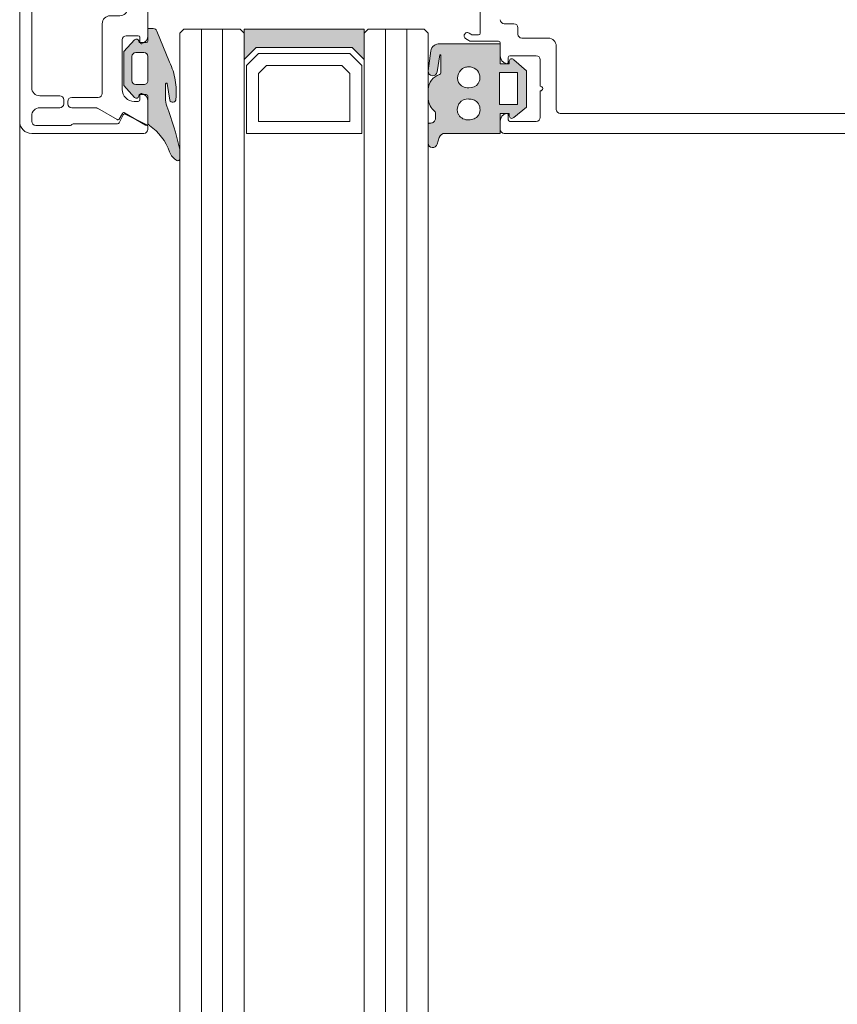
# Model space of a CAD drawing. Units: millimetres. Extents: x 0 to 1050, y 0 to 1485.
# Drawn here: x 384 to 486, y 248 to 371 of the extents above; entities that cross this region are included whole.
import ezdxf

# ---------------------------------------------------------------- set-up
doc = ezdxf.new("R2010")
doc.units = ezdxf.units.MM
doc.layers.add('GLASVLIESGEVEL', color=5, linetype='Continuous', lineweight=35)
doc.layers.add('MEERBLADIG ISOLATIEGLAS', color=7, linetype='Continuous', lineweight=13)

# ---------------------------------------------------------------- blocks, each defined once
blk = doc.blocks.new('COMPLEXOBJECT_31')
at = {"layer": 'GLASVLIESGEVEL', "color": 30, "linetype": 'Continuous', "lineweight": 18, "transparency": 33554687}
for p, q in [((441.14, 369.16), (441.14, 372.11)), ((444.14, 370.36), (445.34, 370.36)), ((439.77, 369.19), (439.97, 369.05)), ((440.25, 368.96), (440.94, 368.96)), ((445.84, 369.86), (445.84, 369.06)), ((439.71, 368.25), (439.31, 368.53)), ((443.44, 368.16), (440, 368.16)), ((443.64, 366.34), (443.64, 367.96)), ((446.34, 368.56), (449.64, 368.56)), ((450.64, 367.56), (450.64, 359.66)), ((444.64, 366.16), (444.64, 365.56)), ((448.14, 366.36), (444.84, 366.36)), ((448.64, 362.56), (448.64, 365.86)), ((448.64, 358.66), (448.64, 361.96)), ((451.14, 359.16), (528.74, 359.16)), ((443.64, 357.16), (443.64, 358.19)), ((444.64, 358.96), (444.64, 358.36)), ((444.84, 358.16), (448.14, 358.16)), ((547.64, 356.66), (444.14, 356.66))]:
    blk.add_line(p, q, dxfattribs=at)
for centre, radius, start, end in [((444.14, 370.86), 0.5, 180, 270), ((445.34, 369.86), 0.5, 0, 90), ((439.54, 368.86), 0.4, 55, 180), ((439.54, 368.86), 0.4, 180, 235.0001), ((440.25, 369.46), 0.5, 235, 270), ((440.94, 369.16), 0.2, 270, 0), ((446.34, 369.06), 0.5, 180, 270), ((440, 368.66), 0.5, 234.9999, 270), ((443.44, 367.96), 0.2, 0, 90), ((449.64, 367.56), 1, 0, 90), ((444.64, 366.34), 1, 180, 255.5225), ((444.44, 365.56), 0.2, 255.5226, 0), ((444.84, 366.16), 0.2, 90, 180), ((448.14, 365.86), 0.5, 0, 90), ((448.64, 362.26), 0.3, 270, 90), ((444.64, 358.19), 1, 104.4775, 180), ((444.44, 358.96), 0.2, 0, 104.4774), ((451.14, 359.66), 0.5, 180, 270), ((444.84, 358.36), 0.2, 180, 270), ((448.14, 358.66), 0.5, 270, 0), ((444.14, 357.16), 0.5, 180, 270)]:
    blk.add_arc(centre, radius, start, end, dxfattribs=at)
blk = doc.blocks.new('COMPLEXOBJECT_32')
at = {"layer": 'GLASVLIESGEVEL', "color": 30, "linetype": 'Continuous', "lineweight": 18, "transparency": 33554687}
for p, q in [((395.78, 404.94), (393.34, 403.53)), ((396.46, 404.16), (396.05, 404.86)), ((399.33, 405.63), (396.73, 404.09)), ((399.63, 402.64), (399.63, 405.46)), ((393.09, 403.46), (390.13, 403.46)), ((389.63, 402.96), (389.63, 402.66)), ((390.13, 402.16), (393.43, 402.16)), ((397.93, 402.66), (398.43, 402.66)), ((398.63, 402.46), (398.63, 401.86)), ((393.93, 401.66), (393.93, 392.96)), ((396.43, 394.96), (396.43, 401.16)), ((398.63, 395.26), (398.63, 394.66)), ((398.43, 394.46), (396.93, 394.46)), ((399.63, 387.46), (399.63, 394.49)), ((394.93, 391.96), (396.13, 391.96)), ((403.38, 388.2), (401.36, 387.03)), ((403.38, 387.04), (403.88, 387.33)), ((401.11, 386.96), (400.13, 386.96)), ((403.13, 385.26), (403.13, 386.61)), ((399.63, 381.96), (399.63, 384.26)), ((400.13, 384.76), (402.63, 384.76)), ((399.63, 379.06), (399.63, 381.36)), ((402.63, 378.56), (400.13, 378.56)), ((403.13, 376.72), (403.13, 378.06)), ((400.13, 376.36), (401.11, 376.36)), ((401.36, 376.3), (403.38, 375.13)), ((403.88, 376), (403.38, 376.28)), ((399.63, 368.84), (399.63, 375.86)), ((396.13, 371.36), (394.93, 371.36)), ((393.93, 370.36), (393.93, 361.66)), ((396.93, 368.86), (398.43, 368.86)), ((396.43, 362.16), (396.43, 368.36)), ((398.63, 368.66), (398.63, 368.06)), ((389.63, 360.66), (389.63, 360.36)), ((393.43, 361.16), (390.13, 361.16)), ((398.43, 360.66), (397.93, 360.66)), ((398.63, 361.46), (398.63, 360.86)), ((399.63, 357.86), (399.63, 360.69)), ((390.13, 359.86), (393.09, 359.86)), ((393.34, 359.8), (395.78, 358.39)), ((396.05, 358.46), (396.46, 359.16)), ((396.73, 359.23), (399.33, 357.69))]:
    blk.add_line(p, q, dxfattribs=at)
blk.add_lwpolyline([(397.13, 390.96), (397.13, 381.66), (397.13, 372.36)], dxfattribs=at)
for centre, radius, start, end in [((395.88, 404.76), 0.2, 30, 120.0001), ((399.43, 405.46), 0.2, 0, 120.7436), ((390.13, 402.96), 0.5, 90, 180), ((393.09, 403.96), 0.5, 270, 300.0001), ((396.63, 404.26), 0.2, 210.0001, 300.7437), ((390.13, 402.66), 0.5, 180, 270), ((393.43, 401.66), 0.5, 0, 90), ((397.93, 401.16), 1.5, 90, 180), ((398.43, 402.46), 0.2, 0, 90), ((398.63, 402.64), 1, 284.4775, 0), ((398.83, 401.86), 0.2, 180, 284.4775), ((396.93, 394.96), 0.5, 180, 270), ((398.43, 394.66), 0.2, 270, 0), ((398.83, 395.26), 0.2, 75.5226, 180), ((398.63, 394.49), 1, 0, 75.5225), ((394.93, 392.96), 1, 180, 270), ((396.13, 390.96), 1, 0, 90), ((400.13, 387.46), 0.5, 180, 270), ((403.63, 387.76), 0.5, 0, 120), ((403.63, 387.76), 0.5, 300, 0), ((401.11, 387.46), 0.5, 270, 300.0001), ((403.63, 386.61), 0.5, 120, 180), ((402.63, 385.26), 0.5, 270, 0), ((400.13, 384.26), 0.5, 90, 180), ((399.63, 381.66), 0.3, 90, 180), ((399.63, 381.66), 0.3, 180, 270), ((400.13, 379.06), 0.5, 180, 270), ((402.63, 378.06), 0.5, 0, 90), ((400.13, 375.86), 0.5, 90, 180), ((401.11, 375.86), 0.5, 60.0001, 90), ((403.63, 376.72), 0.5, 180, 240), ((403.63, 375.56), 0.5, 240, 0), ((403.63, 375.56), 0.5, 0, 60), ((394.93, 370.36), 1, 90, 180), ((396.13, 372.36), 1, 270, 0), ((396.93, 368.36), 0.5, 90, 180), ((398.43, 368.66), 0.2, 0, 90), ((398.83, 368.06), 0.2, 180, 284.4775), ((398.63, 368.84), 1, 284.4775, 0), ((393.43, 361.66), 0.5, 270, 0), ((397.93, 362.16), 1.5, 180, 270), ((398.83, 361.46), 0.2, 75.5226, 180), ((398.63, 360.69), 1, 0, 75.5225), ((390.13, 360.66), 0.5, 90, 180), ((390.13, 360.36), 0.5, 180, 270), ((398.43, 360.86), 0.2, 270, 0), ((393.09, 359.36), 0.5, 60.0001, 90), ((396.63, 359.06), 0.2, 59.2565, 150.0001), ((395.88, 358.56), 0.2, 239.9999, 330), ((399.43, 357.86), 0.2, 239.2562, 0)]:
    blk.add_arc(centre, radius, start, end, dxfattribs=at)
blk = doc.blocks.new('COMPLEXOBJECT_33')
at = {"layer": 'GLASVLIESGEVEL', "color": 30, "linetype": 'Continuous', "lineweight": 18, "transparency": 33554687}
for p, q in [((399.12, 406.66), (385.12, 406.66)), ((399.62, 405.79), (399.62, 406.16)), ((383.62, 405.16), (383.62, 358.16)), ((385.12, 404.46), (385.12, 405.16)), ((385.62, 405.66), (389.97, 405.66)), ((390.32, 405.46), (395.75, 405.46)), ((395.93, 405.36), (396.53, 404.33)), ((396.79, 404.25), (399.51, 405.61)), ((388.62, 403.46), (386.12, 403.46)), ((389.12, 402.46), (389.12, 402.96)), ((385.12, 362.36), (385.12, 400.96)), ((386.12, 401.96), (388.62, 401.96)), ((388.62, 361.36), (386.12, 361.36)), ((389.12, 360.36), (389.12, 360.86)), ((386.12, 359.86), (388.62, 359.86)), ((399.51, 357.72), (396.8, 359.07)), ((385.12, 358.16), (385.12, 358.86)), ((395.85, 357.86), (390.32, 357.86)), ((396.53, 358.98), (396.03, 357.97)), ((385.12, 356.66), (399.12, 356.66)), ((389.97, 357.66), (385.62, 357.66)), ((399.62, 357.16), (399.62, 357.54))]:
    blk.add_line(p, q, dxfattribs=at)
for centre, radius, start, end in [((385.12, 405.16), 1.5, 90, 180), ((399.12, 406.16), 0.5, 0, 90), ((399.42, 405.79), 0.2, 296.5654, 0), ((385.62, 405.16), 0.5, 90, 180), ((389.97, 405.46), 0.2, 29.9935, 90), ((390.32, 405.66), 0.2, 209.9935, 270), ((395.75, 405.26), 0.2, 30.001, 90), ((386.12, 404.46), 1, 180, 270), ((388.62, 402.96), 0.5, 0, 90), ((396.7, 404.43), 0.2, 210.0008, 296.5656), ((388.62, 402.46), 0.5, 270, 0), ((386.12, 400.96), 1, 90, 180), ((386.12, 362.36), 1, 180, 270), ((388.62, 360.86), 0.5, 0, 90), ((388.62, 360.36), 0.5, 270, 0), ((386.12, 358.86), 1, 90, 180), ((396.71, 358.89), 0.2, 63.435, 153.4351), ((385.12, 358.16), 1.5, 180, 270), ((385.62, 358.16), 0.5, 180, 270), ((390.32, 357.66), 0.2, 90, 149.9998), ((395.85, 358.06), 0.2, 270, 333.4352), ((389.97, 357.86), 0.2, 270, 330), ((399.12, 357.16), 0.5, 270, 0), ((399.42, 357.54), 0.2, 0, 63.4352)]:
    blk.add_arc(centre, radius, start, end, dxfattribs=at)
blk = doc.blocks.new('COMPLEXOBJECT_36')
at = {"layer": 'GLASVLIESGEVEL', "color": 5, "linetype": 'Continuous', "lineweight": 13, "transparency": 33554687}
for p, q in [((399.13, 366.76), (398.13, 366.76)), ((397.63, 366.26), (397.63, 363.26)), ((399.63, 363.26), (399.63, 366.26)), ((398.13, 362.76), (399.13, 362.76))]:
    blk.add_line(p, q, dxfattribs=at)
for centre, start, end in [((398.13, 366.26), 90, 180), ((399.13, 366.26), 0, 90), ((398.13, 363.26), 180, 270), ((399.13, 363.26), 270, 314.9999), ((399.13, 363.26), 315, 0)]:
    blk.add_arc(centre, 0.5, start, end, dxfattribs=at)
blk = doc.blocks.new('COMPLEXOBJECT_37')
at = {"layer": 'GLASVLIESGEVEL', "color": 5, "linetype": 'Continuous', "lineweight": 13, "transparency": 33554687}
for p, q in [((400.76, 369.45), (402.33, 365.56)), ((401.83, 362.85), (401.83, 361.09)), ((402.36, 360.8), (402.02, 362.89)), ((399.63, 358.06), (399.63, 361.31)), ((403.63, 354.47), (403.63, 353.5))]:
    blk.add_line(p, q, dxfattribs=at)
for points in [[(399.63, 368.21), (399.63, 369.76), (400.29, 369.76)], [(397.98, 361.16), (396.63, 362.66), (396.63, 366.87), (397.98, 368.36)], [(398.49, 368.21), (398.53, 368.01), (399.43, 368.01)], [(399.43, 361.51), (398.53, 361.51), (398.49, 361.31)]]:
    blk.add_lwpolyline(points, dxfattribs=at)
for centre, radius, start, end in [((400.29, 369.26), 0.5, 22.0362, 90), ((398.2, 368.16), 0.3, 10, 137.9999), ((399.43, 368.21), 0.2, 270, 0), ((394.55, 361.84), 8.63, 9.8385, 25.5769), ((401.93, 362.85), 0.1, 21.8286, 180), ((394.55, 361.84), 8.63, 354.1001, 9.8385), ((399.43, 361.31), 0.2, 0, 90), ((398.2, 361.36), 0.3, 221.9999, 349.9999), ((404.83, 361.09), 3, 179.9999, 200.1437), ((402.73, 360.95), 0.4, 201.8287, 0), ((358.83, 344.22), 46, 13.3207, 20.1438), ((400.13, 358.06), 0.5, 180, 234.4239), ((395.77, 351.96), 7, 19.9479, 54.4239), ((404.23, 355.03), 2, 199.9481, 241.0662), ((402.13, 354.47), 1.5, 0, 13.3208), ((403.38, 353.5), 0.25, 241.0661, 0)]:
    blk.add_arc(centre, radius, start, end, dxfattribs=at)
blk = doc.blocks.new('COMPLEXOBJECT_38')
at = {"layer": 'GLASVLIESGEVEL', "color": 5, "linetype": 'Continuous', "lineweight": 13, "transparency": 33554687}
for p, q in [((397.63, 397.06), (397.63, 400.06)), ((398.13, 400.56), (399.13, 400.56)), ((399.63, 400.06), (399.63, 397.06)), ((399.13, 396.56), (398.13, 396.56))]:
    blk.add_line(p, q, dxfattribs=at)
for centre, start, end in [((398.13, 400.06), 90, 180), ((399.13, 400.06), 45, 90), ((399.13, 400.06), 0, 45), ((398.13, 397.06), 180, 270), ((399.13, 397.06), 270, 0)]:
    blk.add_arc(centre, 0.5, start, end, dxfattribs=at)
blk = doc.blocks.new('COMPLEXOBJECT_39')
at = {"layer": 'GLASVLIESGEVEL', "color": 5, "linetype": 'Continuous', "lineweight": 13, "transparency": 33554687}
for p, q in [((403.63, 408.85), (403.63, 409.82)), ((399.63, 405.26), (399.63, 402.01)), ((401.83, 400.47), (401.83, 402.23)), ((402.36, 402.52), (402.02, 400.44)), ((400.76, 393.87), (402.33, 397.76))]:
    blk.add_line(p, q, dxfattribs=at)
for points in [[(397.98, 402.16), (396.63, 400.67), (396.63, 396.46), (397.98, 394.96)], [(399.43, 401.81), (398.53, 401.81), (398.49, 402.01)], [(398.49, 395.11), (398.53, 395.31), (399.43, 395.31)], [(399.63, 395.11), (399.63, 393.56), (400.29, 393.56)]]:
    blk.add_lwpolyline(points, dxfattribs=at)
for centre, radius, start, end in [((404.23, 408.29), 2, 118.9338, 160.052), ((403.38, 409.82), 0.25, 0, 118.9338), ((395.77, 411.36), 7, 305.5761, 340.0521), ((358.83, 419.1), 46, 339.8562, 346.6793), ((402.13, 408.85), 1.5, 346.6792, 0), ((400.13, 405.26), 0.5, 125.5761, 180), ((398.2, 401.96), 0.3, 10, 137.9999), ((404.83, 402.23), 3, 159.8563, 180.0001), ((402.73, 402.38), 0.4, 0, 158.1713), ((394.55, 401.49), 8.63, 350.1615, 5.8999), ((399.43, 402.01), 0.2, 270, 0), ((401.93, 400.47), 0.1, 180, 338.1714), ((394.55, 401.49), 8.63, 334.4231, 350.1615), ((398.2, 395.16), 0.3, 221.9999, 349.9999), ((399.43, 395.11), 0.2, 0, 90), ((400.29, 394.06), 0.5, 270, 337.9637)]:
    blk.add_arc(centre, radius, start, end, dxfattribs=at)
blk = doc.blocks.new('COMPLEXOBJECT_35')
at = {"layer": 'GLASVLIESGEVEL', "color": 5, "linetype": 'Continuous', "lineweight": 13, "transparency": 33554687}
for name in ['COMPLEXOBJECT_39', 'COMPLEXOBJECT_38', 'COMPLEXOBJECT_37', 'COMPLEXOBJECT_36']:
    blk.add_blockref(name, (0, 0), dxfattribs=at)
blk = doc.blocks.new('COMPLEXOBJECT_34')
at = {"layer": 'GLASVLIESGEVEL', "linetype": 'Continuous', "lineweight": 18, "transparency": 33554687}
h = blk.add_hatch(color=251, dxfattribs=at)
h.paths.add_polyline_path([(402.36, 402.52), (402.43, 402.64), (402.54, 402.73), (402.67, 402.77), (402.81, 402.77), (402.93, 402.72), (403.04, 402.63), (403.11, 402.51), (403.13, 402.38), (403.14, 402.22), (403.16, 402.06), (403.17, 401.9), (403.17, 401.74), (403.18, 401.59), (403.18, 401.4), (403.17, 401.27), (403.17, 401.11), (403.16, 400.95), (403.15, 400.8), (403.13, 400.64), (403.12, 400.48), (403.1, 400.33), (403.07, 400.17), (403.05, 400.01), (403.02, 399.86), (402.99, 399.7), (402.96, 399.55), (402.92, 399.4), (402.88, 399.24), (402.84, 399.09), (402.79, 398.94), (402.74, 398.79), (402.69, 398.64), (402.64, 398.49), (402.58, 398.34), (402.52, 398.2), (402.46, 398.05), (402.4, 397.91), (402.33, 397.76), (400.76, 393.87), (400.68, 393.75), (400.57, 393.65), (400.44, 393.58), (400.29, 393.56), (399.63, 393.56), (399.63, 395.11), (399.57, 395.25), (399.43, 395.31), (399.19, 395.31), (399.15, 395.34), (399.02, 395.41), (398.88, 395.46), (398.71, 395.42), (398.65, 395.31), (398.53, 395.31), (398.49, 395.11), (398.42, 394.96), (398.28, 394.87), (398.12, 394.87), (397.98, 394.96), (396.63, 396.46), (396.63, 400.67), (397.98, 402.16), (398.12, 402.25), (398.28, 402.25), (398.42, 402.16), (398.49, 402.01), (398.53, 401.81), (398.65, 401.81), (398.71, 401.7), (398.88, 401.67), (399.02, 401.72), (399.15, 401.78), (399.19, 401.81), (399.43, 401.81), (399.57, 401.87), (399.63, 402.01), (399.63, 405.26), (399.66, 405.42), (399.73, 405.56), (399.84, 405.67), (399.95, 405.75), (400.06, 405.83), (400.16, 405.92), (400.27, 406), (400.37, 406.09), (400.47, 406.18), (400.57, 406.27), (400.67, 406.37), (400.77, 406.46), (400.86, 406.56), (400.95, 406.66), (401.04, 406.76), (401.13, 406.87), (401.22, 406.97), (401.3, 407.08), (401.38, 407.19), (401.46, 407.3), (401.54, 407.41), (401.62, 407.52), (401.69, 407.63), (401.76, 407.75), (401.83, 407.87), (401.9, 407.99), (401.96, 408.11), (402.02, 408.23), (402.08, 408.35), (402.14, 408.47), (402.2, 408.6), (402.25, 408.72), (402.3, 408.85), (402.35, 408.97), (402.4, 409.11), (402.46, 409.24), (402.54, 409.36), (402.62, 409.48), (402.71, 409.59), (402.8, 409.7), (402.91, 409.8), (403.02, 409.89), (403.14, 409.97), (403.26, 410.04), (403.43, 410.07), (403.57, 409.98), (403.63, 409.82), (403.63, 408.85), (403.62, 408.68), (403.59, 408.51), (403.37, 407.62), (403.13, 406.74), (402.88, 405.86), (402.61, 404.99), (402.32, 404.12), (402.01, 403.26), (401.97, 403.12), (401.92, 402.98), (401.89, 402.83), (401.86, 402.68), (401.85, 402.53), (401.83, 402.38), (401.83, 402.23), (401.83, 400.47), (401.91, 400.38), (402.02, 400.44)], flags=16)
h.paths.add_polyline_path([(398.13, 400.56), (397.98, 400.54), (397.84, 400.47), (397.73, 400.36), (397.65, 400.22), (397.63, 400.06), (397.63, 397.06), (397.65, 396.91), (397.73, 396.77), (397.84, 396.66), (397.98, 396.59), (398.13, 396.56), (399.13, 396.56), (399.28, 396.59), (399.42, 396.66), (399.53, 396.77), (399.61, 396.91), (399.63, 397.06), (399.63, 400.06), (399.59, 400.25), (399.48, 400.42), (399.32, 400.52), (399.13, 400.56)])
at = {"layer": 'GLASVLIESGEVEL', "color": 5, "linetype": 'Continuous', "lineweight": 13, "transparency": 33554687}
blk.add_blockref('COMPLEXOBJECT_35', (0, 0), dxfattribs=at)
blk = doc.blocks.new('COMPLEXOBJECT_52')
at = {"layer": 'GLASVLIESGEVEL', "color": 5, "linetype": 'Continuous', "lineweight": 13, "transparency": 33554687}
for p, q in [((434.98, 366.97), (434.64, 364.46)), ((434.64, 362.16), (434.64, 360.96)), ((435.54, 359.26), (435.54, 358.46)), ((434.98, 357.96), (434.87, 357.96)), ((434.64, 357.76), (434.64, 355.46)), ((436.78, 356.66), (443.64, 356.66)), ((435.75, 355.33), (436.02, 356.14))]:
    blk.add_line(p, q, dxfattribs=at)
for points in [[(444.77, 365.66), (444.77, 365.36), (443.64, 365.36), (443.64, 367.86), (436.1, 367.86)], [(435.77, 364.36), (436.1, 366.46), (436.22, 366.46), (436.22, 364.21)], [(445.34, 358.65), (446.9, 359.96), (446.9, 364.46), (445.34, 365.87)], [(443.64, 356.66), (443.64, 359.16), (444.77, 359.16), (444.77, 358.86)]]:
    blk.add_lwpolyline(points, dxfattribs=at)
for centre, radius, start, end in [((436.03, 366.8), 1.06, 86.1276, 171.2171), ((445.09, 365.66), 0.328, 41.0132, 179.4132), ((435.2, 364.43), 0.565, 176.7968, 353.044), ((436.77, 362.01), 2.14, 109.0649, 175.8244), ((436, 364.23), 0.214, 289.0653, 355.8248), ((436.81, 361.12), 2.17, 184.2247, 231.6747), ((435.32, 359.25), 0.216, 3.9972, 51.4927), ((434.85, 357.75), 0.212, 86.4358, 176.8321), ((435.01, 358.49), 0.53, 266.4353, 356.8318), ((445.09, 358.87), 0.328, 180.5868, 318.9865), ((436.72, 355.92), 0.739, 85.7732, 162.82), ((435.2, 355.46), 0.561, 180.0237, 346.627)]:
    blk.add_arc(centre, radius, start, end, dxfattribs=at)
blk = doc.blocks.new('COMPLEXOBJECT_53')
at = {"layer": 'GLASVLIESGEVEL', "color": 5, "linetype": 'Continuous', "lineweight": 13, "transparency": 33554687}
for centre, radius, start, end in [((439.7, 359.66), 1.42, 151.3539, 208.0516), ((439.61, 359.54), 1.4, 142.4308, 145.1713), ((439.61, 359.54), 1.4, 139.6903, 142.4307), ((439.6, 359.62), 1.35, 85.6501, 141.9631), ((439.8, 359.62), 1.34, 68.2522, 94.2236), ((439.8, 359.62), 1.34, 42.2807, 68.2521), ((439.71, 359.64), 1.41, 332.8777, 39.2345), ((439.6, 359.71), 1.36, 212.1589, 274.4381), ((439.81, 359.71), 1.35, 265.6087, 294.7846), ((439.81, 359.71), 1.35, 294.7847, 323.9606), ((439.79, 359.78), 1.41, 321.8358, 325.8768)]:
    blk.add_arc(centre, radius, start, end, dxfattribs=at)
blk = doc.blocks.new('COMPLEXOBJECT_54')
at = {"layer": 'GLASVLIESGEVEL', "color": 5, "linetype": 'Continuous', "lineweight": 13, "transparency": 33554687}
for centre, radius, start, end in [((439.68, 363.6), 1.37, 111.2138, 204.9435), ((439.65, 363.65), 1.31, 87.6627, 110.9978), ((439.79, 363.64), 1.33, 52.4842, 93.7109), ((439.71, 363.63), 1.39, 328.4083, 50.0606), ((439.6, 363.72), 1.36, 210.9313, 242.6877), ((439.81, 363.71), 1.35, 265.6213, 323.2905), ((439.6, 363.72), 1.36, 242.6876, 274.444)]:
    blk.add_arc(centre, radius, start, end, dxfattribs=at)
blk = doc.blocks.new('COMPLEXOBJECT_51')
at = {"layer": 'GLASVLIESGEVEL', "color": 5, "linetype": 'Continuous', "lineweight": 13, "transparency": 33554687}
blk.add_lwpolyline([(443.53, 360.26), (443.53, 364.26), (445.78, 364.26), (445.78, 360.26), (443.53, 360.26)], close=True, dxfattribs=at)
for name in ['COMPLEXOBJECT_52', 'COMPLEXOBJECT_54', 'COMPLEXOBJECT_53']:
    blk.add_blockref(name, (0, 0), dxfattribs=at)
blk = doc.blocks.new('COMPLEXOBJECT_50')
at = {"layer": 'GLASVLIESGEVEL', "linetype": 'Continuous', "lineweight": 18, "transparency": 33554687}
h = blk.add_hatch(color=251, dxfattribs=at)
h.paths.add_polyline_path([(444.77, 365.36), (444.77, 365.66), (444.83, 365.85), (444.98, 365.97), (445.18, 365.98), (445.34, 365.87), (446.9, 364.46), (446.9, 359.96), (445.34, 358.65), (445.18, 358.55), (444.98, 358.56), (444.83, 358.68), (444.77, 358.86), (444.77, 359.16), (443.64, 359.16), (443.64, 356.66), (436.78, 356.66), (436.58, 356.65), (436.39, 356.59), (436.23, 356.47), (436.1, 356.32), (436.02, 356.14), (435.75, 355.33), (435.68, 355.17), (435.56, 355.03), (435.4, 354.94), (435.23, 354.9), (435.05, 354.92), (434.88, 355), (434.75, 355.12), (434.67, 355.28), (434.64, 355.46), (434.64, 357.76), (434.87, 357.96), (434.98, 357.96), (435.18, 357.99), (435.36, 358.09), (435.49, 358.26), (435.54, 358.46), (435.54, 359.26), (435.46, 359.42), (435.32, 359.54), (435.2, 359.66), (435.08, 359.8), (434.98, 359.95), (434.89, 360.1), (434.81, 360.27), (434.75, 360.43), (434.7, 360.61), (434.66, 360.78), (434.64, 360.96), (434.64, 362.16), (434.66, 362.34), (434.7, 362.51), (434.74, 362.68), (434.81, 362.85), (434.88, 363.01), (434.97, 363.16), (435.08, 363.31), (435.19, 363.44), (435.32, 363.57), (435.45, 363.69), (435.6, 363.79), (435.75, 363.88), (435.91, 363.96), (436.07, 364.03), (436.22, 364.21), (436.22, 366.46), (436.1, 366.46), (435.77, 364.36), (435.72, 364.2), (435.62, 364.05), (435.49, 363.94), (435.33, 363.88), (435.15, 363.87), (434.99, 363.91), (434.84, 364), (434.73, 364.13), (434.66, 364.29), (434.64, 364.46), (434.98, 366.97), (435.02, 367.14), (435.09, 367.3), (435.19, 367.44), (435.3, 367.57), (435.44, 367.68), (435.59, 367.77), (435.76, 367.83), (435.93, 367.86), (436.1, 367.86), (443.64, 367.86), (443.64, 365.36)], flags=16)
h.paths.add_polyline_path([(438.5, 360.4), (438.46, 360.34), (438.38, 360.18), (438.33, 360.02), (438.29, 359.84), (438.28, 359.67), (438.29, 359.49), (438.32, 359.32), (438.38, 359.15), (438.45, 358.99), (438.56, 358.84), (438.68, 358.71), (438.83, 358.6), (438.99, 358.5), (439.16, 358.43), (439.34, 358.38), (439.52, 358.36), (439.7, 358.36), (439.87, 358.36), (440.05, 358.38), (440.21, 358.42), (440.37, 358.48), (440.52, 358.56), (440.66, 358.66), (440.79, 358.78), (440.9, 358.91), (440.96, 358.99), (441.03, 359.16), (441.08, 359.33), (441.11, 359.51), (441.11, 359.69), (441.09, 359.87), (441.05, 360.05), (440.99, 360.22), (440.9, 360.38), (440.8, 360.53), (440.65, 360.67), (440.48, 360.78), (440.3, 360.87), (440.11, 360.93), (439.91, 360.96), (439.7, 360.96), (439.51, 360.96), (439.33, 360.94), (439.14, 360.89), (438.97, 360.81), (438.81, 360.71), (438.66, 360.59), (438.54, 360.45)])
h.paths.add_polyline_path([(439.02, 364.8), (438.88, 364.71), (438.74, 364.6), (438.62, 364.48), (438.52, 364.34), (438.44, 364.19), (438.37, 364.03), (438.33, 363.86), (438.31, 363.69), (438.31, 363.52), (438.33, 363.35), (438.37, 363.18), (438.43, 363.02), (438.54, 362.86), (438.67, 362.73), (438.81, 362.61), (438.97, 362.51), (439.15, 362.43), (439.33, 362.38), (439.51, 362.36), (439.7, 362.36), (439.87, 362.36), (440.04, 362.38), (440.21, 362.42), (440.37, 362.48), (440.51, 362.56), (440.65, 362.66), (440.78, 362.77), (440.89, 362.9), (440.97, 363.06), (441.04, 363.23), (441.08, 363.4), (441.09, 363.58), (441.09, 363.76), (441.06, 363.94), (441.01, 364.11), (440.93, 364.27), (440.84, 364.43), (440.73, 364.57), (440.6, 364.69), (440.44, 364.8), (440.27, 364.88), (440.08, 364.93), (439.89, 364.96), (439.7, 364.96), (439.53, 364.96), (439.35, 364.93), (439.18, 364.88)])
h.paths.add_polyline_path([(445.78, 364.26), (443.53, 364.26), (443.53, 360.26), (445.78, 360.26)])
at = {"layer": 'GLASVLIESGEVEL', "color": 5, "linetype": 'Continuous', "lineweight": 13, "transparency": 33554687}
blk.add_blockref('COMPLEXOBJECT_51', (0, 0), dxfattribs=at)
blk = doc.blocks.new('COMPLEXOBJECT_55')
at = {"layer": 'MEERBLADIG ISOLATIEGLAS', "color": 5, "linetype": 'Continuous', "lineweight": 13, "transparency": 33554687}
for p, q in [((404.14, 369.66), (403.64, 369.16)), ((403.64, 369.16), (403.64, 119.91)), ((411.14, 369.66), (404.14, 369.66)), ((406.31, 369.66), (406.31, 119.91)), ((408.97, 369.66), (408.97, 119.91)), ((411.64, 369.16), (411.14, 369.66)), ((411.64, 369.16), (411.64, 119.91)), ((427.14, 369.66), (426.64, 369.16)), ((426.64, 369.16), (426.64, 119.91)), ((434.14, 369.66), (427.14, 369.66)), ((429.31, 369.66), (429.31, 119.91)), ((431.97, 369.66), (431.97, 119.91)), ((434.64, 369.16), (434.14, 369.66)), ((434.64, 369.16), (434.64, 119.91)), ((413.44, 366.66), (411.94, 365.16)), ((424.84, 366.66), (413.44, 366.66)), ((426.34, 365.16), (424.84, 366.66)), ((411.94, 365.16), (411.94, 356.66)), ((414.44, 365.16), (413.44, 364.16)), ((423.84, 365.16), (414.44, 365.16)), ((424.84, 364.16), (423.84, 365.16)), ((426.34, 356.66), (426.34, 365.16)), ((413.44, 364.16), (413.44, 358.16)), ((424.84, 358.16), (424.84, 364.16)), ((413.44, 358.16), (424.84, 358.16)), ((411.94, 356.66), (426.34, 356.66))]:
    blk.add_line(p, q, dxfattribs=at)
blk.add_lwpolyline([(426.64, 369.66), (426.64, 365.91), (425.14, 367.41), (413.14, 367.41), (411.64, 365.91), (411.64, 369.66), (426.64, 369.66)], close=True, dxfattribs=at)

msp = doc.modelspace()

# ---------------------------------------------------------------- hatches: boundary and pattern name
at = {"layer": 'GLASVLIESGEVEL', "linetype": 'Continuous', "lineweight": 18, "transparency": 33554687}
h = msp.add_hatch(color=251, dxfattribs=at)
h.paths.add_polyline_path([(402.47, 365.25), (402.54, 365.1), (402.6, 364.94), (402.66, 364.78), (402.71, 364.62), (402.77, 364.46), (402.82, 364.3), (402.86, 364.14), (402.91, 363.97), (402.95, 363.81), (402.98, 363.64), (403.02, 363.48), (403.05, 363.31), (403.08, 363.14), (403.1, 362.98), (403.12, 362.81), (403.14, 362.64), (403.15, 362.47), (403.16, 362.3), (403.17, 362.13), (403.17, 361.96), (403.18, 361.92), (403.18, 361.75), (403.17, 361.63), (403.17, 361.46), (403.16, 361.29), (403.15, 361.12), (403.13, 360.95), (403.09, 360.77), (402.97, 360.63), (402.81, 360.56), (402.62, 360.56), (402.46, 360.65), (402.36, 360.8), (402.02, 362.89), (401.83, 362.85), (401.83, 361.09), (401.84, 360.92), (401.85, 360.74), (401.88, 360.57), (401.91, 360.4), (401.96, 360.23), (402.01, 360.06), (402.32, 359.2), (402.61, 358.34), (402.88, 357.46), (403.13, 356.59), (403.37, 355.71), (403.59, 354.82), (403.62, 354.65), (403.63, 354.47), (403.63, 353.5), (403.57, 353.34), (403.43, 353.26), (403.26, 353.28), (403.11, 353.38), (402.96, 353.48), (402.83, 353.6), (402.71, 353.73), (402.6, 353.88), (402.5, 354.03), (402.42, 354.18), (402.35, 354.35), (402.28, 354.51), (402.22, 354.68), (402.15, 354.84), (402.07, 355), (402, 355.15), (401.91, 355.31), (401.83, 355.46), (401.74, 355.61), (401.65, 355.76), (401.55, 355.91), (401.45, 356.05), (401.34, 356.19), (401.24, 356.33), (401.12, 356.47), (401.01, 356.6), (400.89, 356.73), (400.77, 356.86), (400.65, 356.98), (400.52, 357.1), (400.39, 357.22), (400.26, 357.33), (400.12, 357.44), (399.98, 357.55), (399.84, 357.66), (399.69, 357.83), (399.63, 358.06), (399.63, 361.31), (399.43, 361.51), (399.19, 361.51), (399.06, 361.59), (398.88, 361.66), (398.71, 361.62), (398.65, 361.51), (398.53, 361.51), (398.49, 361.31), (398.38, 361.12), (398.17, 361.06), (397.98, 361.16), (396.63, 362.66), (396.63, 366.87), (397.98, 368.36), (398.17, 368.46), (398.38, 368.4), (398.49, 368.21), (398.53, 368.01), (398.65, 368.01), (398.71, 367.9), (398.88, 367.87), (399.06, 367.93), (399.19, 368.01), (399.43, 368.01), (399.63, 368.21), (399.63, 369.76), (400.29, 369.76), (400.49, 369.72), (400.65, 369.61), (400.76, 369.45), (402.33, 365.56), (402.4, 365.41)], flags=16)
h.paths.add_polyline_path([(399.48, 366.62), (399.32, 366.72), (399.13, 366.76), (398.13, 366.76), (397.94, 366.72), (397.78, 366.62), (397.67, 366.45), (397.63, 366.26), (397.63, 363.26), (397.67, 363.07), (397.78, 362.91), (397.94, 362.8), (398.13, 362.76), (399.13, 362.76), (399.32, 362.8), (399.48, 362.91), (399.59, 363.07), (399.63, 363.26), (399.63, 366.26), (399.59, 366.45)])
msp.add_hatch(color=253, dxfattribs=at).paths.add_polyline_path([(413.14, 367.41), (411.64, 365.91), (411.64, 369.66), (426.64, 369.66), (426.64, 365.91), (425.14, 367.41)], flags=16)

# ---------------------------------------------------------------- linework, layer by layer
at = {"layer": 'GLASVLIESGEVEL', "color": 5, "linetype": 'Continuous', "lineweight": 13, "transparency": 33554687}
msp.add_line((383.62, 358.16), (383.62, 119.91), dxfattribs=at)

# ---------------------------------------------------------------- block references
for name in ['COMPLEXOBJECT_34', 'COMPLEXOBJECT_50']:
    msp.add_blockref(name, (0, 0), dxfattribs=at)
at = {"layer": 'GLASVLIESGEVEL', "color": 30, "linetype": 'Continuous', "lineweight": 18, "transparency": 33554687}
for name in ['COMPLEXOBJECT_33', 'COMPLEXOBJECT_31', 'COMPLEXOBJECT_32']:
    msp.add_blockref(name, (0, 0), dxfattribs=at)
at = {"layer": 'MEERBLADIG ISOLATIEGLAS', "color": 5, "linetype": 'Continuous', "lineweight": 13, "transparency": 33554687}
msp.add_blockref('COMPLEXOBJECT_55', (0, 0), dxfattribs=at)

doc.saveas('drawing.dxf')
